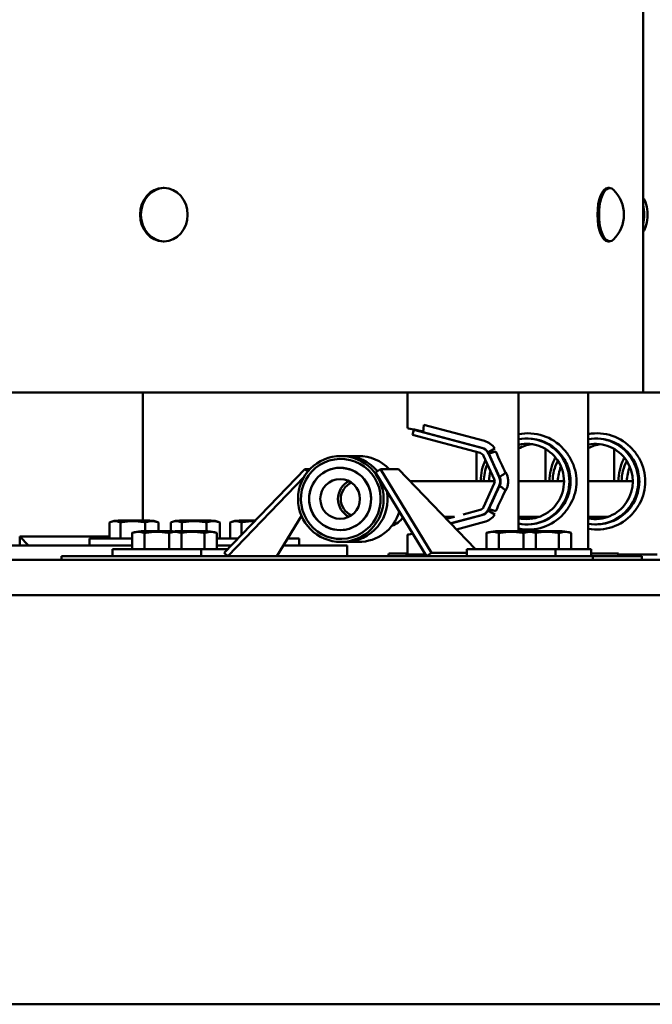
# Model space of a CAD drawing. Units: millimetres. Extents: x 124476 to 169476, y -7794 to 70206.
# Drawn here: x 154365 to 154721, y 1224 to 1778 of the extents above; entities that cross this region are included whole.
import ezdxf

# ---------------------------------------------------------------- set-up
doc = ezdxf.new("R2010")
doc.units = ezdxf.units.MM
doc.layers.add('Sichtbar (ISO)', color=7, linetype='Continuous', lineweight=50)

msp = doc.modelspace()

# ---------------------------------------------------------------- linework, layer by layer
at = {"layer": 'Sichtbar (ISO)'}
for p, q in [((154715.91, 2319.45), (154715.91, 1568.45)), ((154446.43, 1683.45), (154445.94, 1683.45)), ((154697.08, 1683.45), (154696.16, 1683.45)), ((154446.43, 1653.45), (154445.94, 1653.45)), ((154697.08, 1653.45), (154696.16, 1653.45)), ((155157.63, 1568.45), (153441.23, 1568.45)), ((154434.37, 1496.45), (154434.37, 1568.45)), ((154583.3, 1568.45), (154583.3, 1548.44)), ((154645.84, 1568.45), (154645.84, 1490.45)), ((154685.07, 1568.45), (154685.07, 1480.45)), ((154592.23, 1546.15), (154592.54, 1550.29)), ((154592.54, 1550.29), (154626.58, 1541.25)), ((154586.98, 1547.47), (154586.21, 1544.57)), ((154624.99, 1537.38), (154586.98, 1547.47)), ((154587.66, 1547.47), (154586.98, 1547.47)), ((154592.23, 1546.15), (154625.25, 1537.38)), ((154586.21, 1544.57), (154624.22, 1534.48)), ((154650.98, 1542.6), (154650.36, 1542.6)), ((154689.68, 1542.6), (154689.05, 1542.6)), ((154622.19, 1535.02), (154622.19, 1518.6)), ((154628.76, 1534.82), (154632.42, 1536.98)), ((154629.06, 1534.82), (154628.76, 1534.82)), ((154634.86, 1520.93), (154628.9, 1534.07)), ((154632.42, 1536.98), (154629.06, 1534.82)), ((154632.98, 1535.2), (154629.21, 1534.07)), ((154660.91, 1536.76), (154660.91, 1518.6)), ((154699.72, 1536.69), (154699.72, 1518.6)), ((154545.8, 1532.75), (154555.76, 1532.75)), ((154626.18, 1532.82), (154632.13, 1519.69)), ((154480.17, 1478.31), (154525.55, 1525.41)), ((154525.55, 1525.41), (154527.18, 1523.91)), ((154528.52, 1525.41), (154525.55, 1525.41)), ((154565.38, 1523.56), (154568.06, 1525.41)), ((154594.1, 1476.45), (154565.38, 1523.56)), ((154568.06, 1525.41), (154596.77, 1478.31)), ((154578.31, 1525.41), (154568.06, 1525.41)), ((154621.64, 1480.45), (154578.31, 1525.41)), ((154525.2, 1521.09), (154482.19, 1476.45)), ((154632.4, 1518.6), (154584.88, 1518.6)), ((154632.13, 1517.21), (154626.18, 1504.07)), ((154671.43, 1518.6), (154645.84, 1518.6)), ((154710.11, 1518.6), (154685.07, 1518.6)), ((154628.9, 1502.83), (154634.86, 1515.96)), ((154624.22, 1502.42), (154614.59, 1499.86)), ((154632.42, 1499.91), (154628.76, 1502.08)), ((154628.76, 1502.08), (154629.06, 1502.08)), ((154629.06, 1502.08), (154632.42, 1499.91)), ((154629.21, 1502.83), (154632.98, 1501.69)), ((154415.6, 1486.45), (154415.6, 1495.45)), ((154438.29, 1496.45), (154420.58, 1496.45)), ((154421.88, 1486.45), (154421.88, 1495.45)), ((154435.71, 1490.45), (154435.71, 1495.45)), ((154443.27, 1490.45), (154443.27, 1495.45)), ((154450.1, 1490.45), (154450.1, 1495.45)), ((154472.79, 1496.45), (154455.08, 1496.45)), ((154456.38, 1490.45), (154456.38, 1495.45)), ((154470.21, 1490.45), (154470.21, 1495.45)), ((154477.77, 1486.45), (154477.77, 1495.45)), ((154483.6, 1486.45), (154483.6, 1495.45)), ((154497.64, 1496.45), (154488.58, 1496.45)), ((154489.88, 1488.39), (154489.88, 1495.45)), ((154509.77, 1476.45), (154523.63, 1499.19)), ((154609.84, 1498.6), (154604.15, 1498.6)), ((154609.85, 1498.6), (154605.31, 1497.39)), ((154607.69, 1494.92), (154624.99, 1499.52)), ((154607.74, 1494.87), (154625.25, 1499.52)), ((154610.98, 1491.51), (154626.58, 1495.65)), ((154657.64, 1498.6), (154645.84, 1498.6)), ((154696.32, 1498.6), (154685.07, 1498.6)), ((154428.41, 1480.45), (154428.41, 1489.45)), ((154451.12, 1490.45), (154433.41, 1490.45)), ((154435.38, 1480.45), (154435.38, 1489.45)), ((154449.24, 1480.45), (154449.24, 1489.45)), ((154471.04, 1490.45), (154453.33, 1490.45)), ((154456.12, 1480.45), (154456.12, 1489.45)), ((154469.16, 1480.45), (154469.16, 1489.45)), ((154476.04, 1480.45), (154476.04, 1489.45)), ((154627.82, 1480.45), (154627.82, 1489.45)), ((154650.53, 1490.45), (154632.82, 1490.45)), ((154634.79, 1480.45), (154634.79, 1489.45)), ((154648.65, 1480.45), (154648.65, 1489.45)), ((154650.98, 1494.3), (154650.36, 1494.3)), ((154670.45, 1490.45), (154652.74, 1490.45)), ((154655.53, 1480.45), (154655.53, 1489.45)), ((154668.57, 1480.45), (154668.57, 1489.45)), ((154675.45, 1480.45), (154675.45, 1489.45)), ((154689.68, 1494.3), (154689.05, 1494.3)), ((154370.05, 1482.45), (154365.1, 1487.45)), ((154365.1, 1482.45), (154365.1, 1487.45)), ((154365.1, 1487.45), (154415.6, 1487.45)), ((154404.43, 1486.45), (154428.41, 1486.45)), ((154404.43, 1486.45), (154404.43, 1482.45)), ((154476.04, 1486.45), (154488.01, 1486.45)), ((154515.86, 1486.45), (154522.43, 1486.45)), ((154522.43, 1486.45), (154522.43, 1482.45)), ((154545.8, 1484.45), (154555.76, 1484.45)), ((154583.3, 1488.45), (154583.3, 1477.45)), ((154428.41, 1482.45), (154313.26, 1482.45)), ((154417.27, 1480.45), (154482.23, 1480.45)), ((154417.27, 1480.45), (154417.27, 1476.45)), ((154467.27, 1480.45), (154467.27, 1476.45)), ((154484.16, 1482.45), (154476.04, 1482.45)), ((154482.19, 1476.45), (154480.17, 1478.31)), ((154549.43, 1482.45), (154513.42, 1482.45)), ((154549.43, 1476.45), (154549.43, 1482.45)), ((154596.77, 1478.31), (154594.1, 1476.45)), ((154616.68, 1478.31), (154596.77, 1478.31)), ((154616.68, 1480.45), (154686.6, 1480.45)), ((154616.68, 1480.45), (154616.68, 1476.45)), ((154666.68, 1480.45), (154666.68, 1476.45)), ((154686.6, 1480.45), (154686.6, 1476.45)), ((155459.61, 1474.45), (153139.25, 1474.45)), ((154715.28, 1476.45), (154388.58, 1476.45)), ((154388.58, 1474.45), (154388.58, 1476.45)), ((154572.53, 1476.45), (154572.85, 1477.84)), ((154583.3, 1477.84), (154572.85, 1477.84)), ((154583.3, 1477.45), (154582.3, 1476.45)), ((154583.3, 1477.45), (154593.49, 1477.45)), ((154702.06, 1477.84), (154686.6, 1477.84)), ((154687.7, 1474.45), (154687.7, 1476.45)), ((154701.69, 1476.45), (154702.06, 1477.84)), ((154702.06, 1477.84), (154702.1, 1476.45)), ((154702.07, 1477.45), (154723.83, 1477.45)), ((154715.28, 1474.45), (154715.28, 1476.45)), ((153117.66, 1454.45), (155481.21, 1454.45)), ((155481.21, 1224.45), (153117.66, 1224.45))]:
    msp.add_line(p, q, dxfattribs=at)
for centre, radius, start, end in [((154685.53, 1668.45), 19.57, 314.3617, 45.6383), ((154420.7, 1482.82), 13.63, 90.5276, 110.318), ((154438.16, 1482.82), 13.63, 69.682, 89.4724), ((154455.2, 1482.82), 13.63, 90.5276, 110.318), ((154472.66, 1482.82), 13.63, 69.682, 89.4724), ((154488.7, 1482.82), 13.63, 90.5276, 110.318), ((154433.54, 1476.82), 13.63, 90.5276, 111.9621), ((154451, 1476.82), 13.63, 68.0379, 89.4724), ((154453.45, 1476.82), 13.63, 90.5276, 95.1741), ((154470.92, 1476.82), 13.63, 68.0379, 89.4724), ((154632.95, 1476.82), 13.63, 90.5276, 111.9621), ((154650.41, 1476.82), 13.63, 68.0379, 89.4724), ((154652.87, 1476.82), 13.63, 90.5276, 95.1741), ((154670.33, 1476.82), 13.63, 68.0379, 89.4724)]:
    msp.add_arc(centre, radius, start, end, dxfattribs=at)
for centre, major_axis, ratio, start_param, end_param in [((154445.94, 1668.45), (0, -15), 0.874443, 3.141593, 6.283185), ((154696.16, 1668.45), (0, -15), 0.394975, 3.141593, 6.283185), ((154697.08, 1668.45), (0, -15), 0.394975, 2.772978, 6.6518), ((154714.7, 1668.45), (0, -10), 0.367286, 0.335644, 2.805948), ((154712.84, 1668.45), (0, -10), 0.367286, 0.989686, 2.151907), ((154593.3, 1546.5), (-10, 1.94), 0.014396, 0.002799, 1.469129), ((154651.24, 1518.45), (0, 27.06), 0.996153, 5.451336, 6.484893), ((154689.94, 1518.45), (0, 27.06), 0.99603, 5.451336, 6.464968), ((154624.03, 1531.58), (0, 10), 0.997061, 5.283064, 6.024374), ((154650.36, 1518.45), (0, -24.15), 0.996153, 6.094025, 9.613938), ((154650.36, 1518.45), (0, 21.15), 0.996153, 2.925202, 6.499576), ((154656.06, 1518.45), (0, 21.15), 0.996153, 0.13559, 0.506426), ((154650.98, 1518.45), (0, 24.15), 0.996153, 5.451345, 6.283185), ((154689.05, 1518.45), (0, -24.15), 0.99603, 6.116883, 9.591081), ((154689.05, 1518.45), (0, 21.15), 0.99603, 2.951431, 6.473347), ((154694.84, 1518.45), (0, 21.15), 0.99603, 0.137773, 0.482158), ((154689.68, 1518.45), (0, 24.15), 0.99603, 5.451345, 6.283185), ((154545.8, 1508.6), (0, 22.5), 0.997061, 5.395455, 8.537048), ((154623.46, 1531.58), (0, 3), 0.997061, 5.139297, 6.024374), ((154623.46, 1531.58), (0, 6), 0.997061, 5.139297, 6.024374), ((154623.72, 1531.58), (0, 6), 0.997061, 5.283064, 6.024374), ((154633.19, 1527.57), (13.81, -30.41), 0.0289, 4.484091, 4.919185), ((154612.48, 1518.45), (0, -24.15), 0.997061, 2.295487, 2.341286), ((154633.19, 1536.45), (9.98, -21.98), 0.0289, 4.755729, 5.338315), ((154650.98, 1518.45), (0, -24.15), 0.996153, 2.16578, 2.309752), ((154689.68, 1518.45), (0, -24.15), 0.99603, 2.16578, 2.309752), ((154545.42, 1508.6), (0, 17.5), 0.997061, 5.395455, 8.537048), ((154548.1, 1508.6), (0, 24.15), 0.997061, 5.41886, 6.283185), ((154555.76, 1508.6), (0, 24.15), 0.997061, 5.482593, 6.283185), ((154650.36, 1518.45), (0, -24.15), 0.996153, 4.300735, 4.706178), ((154689.05, 1518.45), (0, -24.15), 0.99603, 4.210233, 4.706178), ((154727.88, 1518.45), (0, -24.15), 0.996107, 4.215801, 4.706178), ((154545.8, 1508.6), (0, -22.5), 0.997061, 5.395455, 8.537048), ((154650.36, 1518.45), (0, 21.15), 0.996153, 1.2953, 1.563704), ((154689.05, 1518.45), (0, 21.15), 0.99603, 1.163392, 1.563704), ((154727.88, 1518.45), (0, 21.15), 0.996107, 1.17194, 1.563704), ((154545.42, 1508.6), (0, -17.5), 0.997061, 5.395455, 8.537048), ((154555.38, 1508.6), (0, -11.2), 0.997061, 3.603828, 5.82095), ((154555.76, 1508.6), (0, -10), 0.997061, 3.548808, 5.87597), ((154629.41, 1518.45), (0, -3), 0.997061, 1.143889, 1.997704), ((154629.41, 1518.45), (0, 6), 0.997061, 4.285481, 5.139297), ((154548.1, 1508.6), (0, -24.15), 0.997061, 0, 1.757855), ((154633.19, 1509.33), (13.81, 30.41), 0.0289, 1.364, 1.799095), ((154633.19, 1500.45), (9.98, 21.98), 0.0289, 0.94487, 1.527456), ((154555.76, 1508.6), (0, -24.15), 0.997061, 0, 1.274706), ((154623.46, 1505.32), (0, -3), 0.997061, 0.258811, 1.143889), ((154623.46, 1505.32), (0, -6), 0.997061, 0.258811, 1.143889), ((154623.72, 1505.32), (0, -6), 0.997061, 0.258811, 1.000121), ((154612.48, 1518.45), (0, -24.15), 0.997061, 0.800306, 0.846105), ((154650.98, 1518.45), (0, -24.15), 0.996153, 0, 0.83184), ((154650.98, 1518.45), (0, -24.15), 0.996153, 0.83184, 0.975812), ((154689.68, 1518.45), (0, -24.15), 0.99603, 0, 0.83184), ((154689.68, 1518.45), (0, -24.15), 0.99603, 0.83184, 0.975812), ((154568.4, 1508.6), (0, -16.3), 0.997061, 0.389062, 0.874409), ((154624.03, 1505.32), (0, -10), 0.997061, 0.258811, 1.000121), ((154651.24, 1518.45), (0, -27.06), 0.996153, 6.081477, 7.115035), ((154656.06, 1518.45), (0, -21.15), 0.996153, 5.930748, 6.147595), ((154689.94, 1518.45), (0, -27.06), 0.99603, 6.101402, 7.115035), ((154694.84, 1518.45), (0, -21.15), 0.99603, 5.930748, 6.145413), ((154593.3, 1490.4), (-10, -1.94), 0.014396, 5.478372, 6.280386)]:
    msp.add_ellipse(centre, major_axis=major_axis, ratio=ratio, start_param=start_param, end_param=end_param, dxfattribs=at)
for centre, major_axis, ratio in [((154446.43, 1668.45), (0, -15), 0.874443), ((154545.8, 1508.6), (0, 24.15), 0.997061), ((154545.42, 1508.6), (0, 17.5), 0.997061), ((154545.42, 1508.6), (0, 11.2), 0.997061)]:
    msp.add_ellipse(centre, major_axis=major_axis, ratio=ratio, dxfattribs=at)
for points, knots in [([(154671.16, 1536.67), (154671.39, 1536.43), (154671.61, 1536.18), (154672.43, 1535.21), (154673, 1534.46), (154673.54, 1533.69)], [-9.6282775, -9.6282775, -9.6282775, -9.6282775, -9.523408, -9.523408, -9.229958, -9.229958, -9.229958, -9.229958]), ([(154673.54, 1533.69), (154674.19, 1532.74), (154674.79, 1531.76), (154676.32, 1528.87), (154677.1, 1526.88), (154678.16, 1522.76), (154678.45, 1520.62), (154678.45, 1516.28), (154678.16, 1514.14), (154677.1, 1510.02), (154676.32, 1508.03), (154674.79, 1505.14), (154674.19, 1504.15), (154673.54, 1503.21)], [-9.229958, -9.229958, -9.229958, -9.229958, -8.873203, -8.873203, -8.222999, -8.222999, -7.572794, -7.572794, -6.92259, -6.92259, -6.272385, -6.272385, -5.915631, -5.915631, -5.915631, -5.915631]), ([(154709.86, 1536.67), (154710.08, 1536.43), (154710.3, 1536.18), (154711.12, 1535.21), (154711.7, 1534.46), (154712.23, 1533.69)], [-9.6282775, -9.6282775, -9.6282775, -9.6282775, -9.523408, -9.523408, -9.229958, -9.229958, -9.229958, -9.229958]), ([(154712.23, 1533.69), (154712.89, 1532.74), (154713.49, 1531.76), (154715.01, 1528.87), (154715.8, 1526.88), (154716.86, 1522.76), (154717.15, 1520.62), (154717.15, 1516.28), (154716.86, 1514.14), (154715.8, 1510.02), (154715.01, 1508.03), (154713.49, 1505.14), (154712.89, 1504.15), (154712.23, 1503.21)], [-9.229958, -9.229958, -9.229958, -9.229958, -8.873203, -8.873203, -8.222999, -8.222999, -7.572794, -7.572794, -6.92259, -6.92259, -6.272385, -6.272385, -5.915631, -5.915631, -5.915631, -5.915631]), ([(154624.54, 1518.6), (154624.55, 1520.72), (154624.79, 1522.81), (154625.69, 1526.81), (154626.35, 1528.74), (154627.21, 1530.55)], [-7.557791, -7.557791, -7.557791, -7.557791, -6.922591, -6.922591, -6.294142, -6.294142, -6.294142, -6.294142]), ([(154663.25, 1518.6), (154663.26, 1520.72), (154663.49, 1522.81), (154664.41, 1526.88), (154665.1, 1528.87), (154666.2, 1531.13), (154666.4, 1531.52), (154666.62, 1531.91)], [-7.557791, -7.557791, -7.557791, -7.557791, -6.922591, -6.922591, -6.272387, -6.272387, -6.134039, -6.134039, -6.134039, -6.134039]), ([(154670.9, 1531.99), (154671.15, 1531.62), (154671.39, 1531.24), (154672.37, 1529.61), (154673.01, 1528.29), (154674.05, 1525.54), (154674.45, 1524.12), (154674.97, 1521.26), (154675.1, 1519.83), (154675.1, 1517.07), (154674.97, 1515.63), (154674.45, 1512.78), (154674.05, 1511.36), (154673.01, 1508.61), (154672.37, 1507.28), (154671.39, 1505.66), (154671.15, 1505.28), (154670.9, 1504.91)], [9.491361, 9.491361, 9.491361, 9.491361, 9.620454, 9.620454, 10.035696, 10.035696, 10.450939, 10.450939, 10.866181, 10.866181, 11.281423, 11.281423, 11.696665, 11.696665, 12.111908, 12.111908, 12.241001, 12.241001, 12.241001, 12.241001]), ([(154702.06, 1518.6), (154702.07, 1520.72), (154702.31, 1522.81), (154703.22, 1526.88), (154703.91, 1528.87), (154705, 1531.1), (154705.18, 1531.46), (154705.38, 1531.81)], [-7.557791, -7.557791, -7.557791, -7.557791, -6.922591, -6.922591, -6.272387, -6.272387, -6.14553, -6.14553, -6.14553, -6.14553]), ([(154709.6, 1531.99), (154709.84, 1531.62), (154710.08, 1531.24), (154711.06, 1529.61), (154711.71, 1528.29), (154712.75, 1525.54), (154713.14, 1524.12), (154713.67, 1521.26), (154713.79, 1519.83), (154713.79, 1517.07), (154713.67, 1515.63), (154713.14, 1512.78), (154712.75, 1511.36), (154711.71, 1508.61), (154711.06, 1507.28), (154710.08, 1505.66), (154709.84, 1505.28), (154709.6, 1504.91)], [9.491361, 9.491361, 9.491361, 9.491361, 9.620454, 9.620454, 10.035696, 10.035696, 10.450939, 10.450939, 10.866181, 10.866181, 11.281423, 11.281423, 11.696665, 11.696665, 12.111908, 12.111908, 12.241001, 12.241001, 12.241001, 12.241001]), ([(154635.16, 1520.93), (154635.44, 1521.13), (154635.7, 1521.32), (154636.77, 1522.09), (154637.76, 1522.79), (154638.62, 1523.4)], [-0.6441705, -0.6441705, -0.6441705, -0.6441705, -0.5242094, -0.5242094, -0.0226528, -0.0226528, -0.0226528, -0.0226528]), ([(154638.62, 1523.4), (154638.91, 1522.93), (154639.17, 1522.42), (154639.6, 1521.34), (154639.77, 1520.77), (154639.99, 1519.61), (154640.05, 1519.03), (154640.05, 1517.87), (154639.99, 1517.28), (154639.77, 1516.13), (154639.6, 1515.56), (154639.17, 1514.48), (154638.91, 1513.97), (154638.62, 1513.49)], [-6.211387, -6.211387, -6.211387, -6.211387, -6.04248, -6.04248, -5.869043, -5.869043, -5.695606, -5.695606, -5.522169, -5.522169, -5.348732, -5.348732, -5.179827, -5.179827, -5.179827, -5.179827]), ([(154635.16, 1520.93), (154635.18, 1520.88), (154635.21, 1520.82), (154635.55, 1520.02), (154635.7, 1519.21), (154635.7, 1518.45), (154635.7, 1517.69), (154635.55, 1516.88), (154635.21, 1516.08), (154635.18, 1516.02), (154635.16, 1515.96)], [-0.2461236, -0.2461236, -0.2461236, -0.2461236, -0.2282285, -0.2282285, 0, 0, 0, 0.2282285, 0.2282285, 0.2461236, 0.2461236, 0.2461236, 0.2461236]), ([(154638.62, 1513.49), (154637.75, 1514.11), (154636.75, 1514.83), (154635.67, 1515.6), (154635.42, 1515.77), (154635.16, 1515.96)], [-0.8543129, -0.8543129, -0.8543129, -0.8543129, -0.387044, -0.387044, -0.2812652, -0.2812652, -0.2812652, -0.2812652]), ([(154673.54, 1503.21), (154673, 1502.44), (154672.43, 1501.69), (154671.61, 1500.72), (154671.39, 1500.47), (154671.16, 1500.23)], [-5.9156308, -5.9156308, -5.9156308, -5.9156308, -5.6221807, -5.6221807, -5.5173112, -5.5173112, -5.5173112, -5.5173112]), ([(154712.23, 1503.21), (154711.7, 1502.44), (154711.12, 1501.69), (154710.3, 1500.72), (154710.08, 1500.47), (154709.86, 1500.23)], [-5.9156308, -5.9156308, -5.9156308, -5.9156308, -5.6221807, -5.6221807, -5.5173112, -5.5173112, -5.5173112, -5.5173112]), ([(154421.88, 1495.45), (154421.75, 1495.5), (154421.63, 1495.55), (154420.57, 1495.95), (154419.61, 1496.05), (154417.86, 1496.05), (154416.9, 1495.95), (154415.84, 1495.55), (154415.72, 1495.5), (154415.6, 1495.45)], [4.229675, 4.229675, 4.229675, 4.229675, 4.305989, 4.305989, 4.885498, 4.885498, 5.465007, 5.465007, 5.541321, 5.541321, 5.541321, 5.541321]), ([(154435.71, 1495.45), (154435.45, 1495.5), (154435.17, 1495.55), (154432.84, 1495.95), (154430.72, 1496.05), (154426.87, 1496.05), (154424.75, 1495.95), (154422.42, 1495.55), (154422.15, 1495.5), (154421.88, 1495.45)], [4.229675, 4.229675, 4.229675, 4.229675, 4.305989, 4.305989, 4.885498, 4.885498, 5.465007, 5.465007, 5.541321, 5.541321, 5.541321, 5.541321]), ([(154443.27, 1495.45), (154443.12, 1495.5), (154442.97, 1495.55), (154441.7, 1495.95), (154440.54, 1496.05), (154438.44, 1496.05), (154437.28, 1495.95), (154436.01, 1495.55), (154435.86, 1495.5), (154435.71, 1495.45)], [4.229675, 4.229675, 4.229675, 4.229675, 4.305989, 4.305989, 4.885498, 4.885498, 5.465007, 5.465007, 5.541321, 5.541321, 5.541321, 5.541321]), ([(154442.9, 1495.6), (154442.9, 1495.6), (154442.9, 1495.6), (154443.02, 1495.55), (154443.15, 1495.5), (154443.27, 1495.45)], [5.46376965, 5.46376965, 5.46376965, 5.46376965, 5.46500707, 5.46500707, 5.54132104, 5.54132104, 5.54132104, 5.54132104]), ([(154456.38, 1495.45), (154456.25, 1495.5), (154456.13, 1495.55), (154455.07, 1495.95), (154454.11, 1496.05), (154452.36, 1496.05), (154451.4, 1495.95), (154450.34, 1495.55), (154450.22, 1495.5), (154450.1, 1495.45)], [4.229675, 4.229675, 4.229675, 4.229675, 4.305989, 4.305989, 4.885498, 4.885498, 5.465007, 5.465007, 5.541321, 5.541321, 5.541321, 5.541321]), ([(154470.21, 1495.45), (154469.95, 1495.5), (154469.67, 1495.55), (154467.34, 1495.95), (154465.22, 1496.05), (154461.37, 1496.05), (154459.25, 1495.95), (154456.92, 1495.55), (154456.65, 1495.5), (154456.38, 1495.45)], [4.229675, 4.229675, 4.229675, 4.229675, 4.305989, 4.305989, 4.885498, 4.885498, 5.465007, 5.465007, 5.541321, 5.541321, 5.541321, 5.541321]), ([(154477.77, 1495.45), (154477.62, 1495.5), (154477.47, 1495.55), (154476.2, 1495.95), (154475.04, 1496.05), (154472.94, 1496.05), (154471.78, 1495.95), (154470.51, 1495.55), (154470.36, 1495.5), (154470.21, 1495.45)], [4.229675, 4.229675, 4.229675, 4.229675, 4.305989, 4.305989, 4.885498, 4.885498, 5.465007, 5.465007, 5.541321, 5.541321, 5.541321, 5.541321]), ([(154477.4, 1495.6), (154477.4, 1495.6), (154477.4, 1495.6), (154477.52, 1495.55), (154477.65, 1495.5), (154477.77, 1495.45)], [5.46376965, 5.46376965, 5.46376965, 5.46376965, 5.46500707, 5.46500707, 5.54132104, 5.54132104, 5.54132104, 5.54132104]), ([(154489.88, 1495.45), (154489.75, 1495.5), (154489.63, 1495.55), (154488.57, 1495.95), (154487.61, 1496.05), (154485.86, 1496.05), (154484.9, 1495.95), (154483.84, 1495.55), (154483.72, 1495.5), (154483.6, 1495.45)], [4.229675, 4.229675, 4.229675, 4.229675, 4.305989, 4.305989, 4.885498, 4.885498, 5.465007, 5.465007, 5.541321, 5.541321, 5.541321, 5.541321]), ([(154497.26, 1496.05), (154497.1, 1496.05), (154496.95, 1496.05), (154494.87, 1496.05), (154492.75, 1495.95), (154490.42, 1495.55), (154490.15, 1495.5), (154489.88, 1495.45)], [4.8394071, 4.8394071, 4.8394071, 4.8394071, 4.8854978, 4.8854978, 5.4650071, 5.4650071, 5.541321, 5.541321, 5.541321, 5.541321]), ([(154435.38, 1489.45), (154435.25, 1489.5), (154435.11, 1489.55), (154433.93, 1489.95), (154432.87, 1490.05), (154430.92, 1490.05), (154429.86, 1489.95), (154428.68, 1489.55), (154428.55, 1489.5), (154428.41, 1489.45)], [4.229675, 4.229675, 4.229675, 4.229675, 4.305989, 4.305989, 4.885498, 4.885498, 5.465007, 5.465007, 5.541321, 5.541321, 5.541321, 5.541321]), ([(154449.24, 1489.45), (154448.97, 1489.5), (154448.7, 1489.55), (154446.36, 1489.95), (154444.24, 1490.05), (154440.38, 1490.05), (154438.26, 1489.95), (154435.92, 1489.55), (154435.65, 1489.5), (154435.38, 1489.45)], [4.229675, 4.229675, 4.229675, 4.229675, 4.305989, 4.305989, 4.885498, 4.885498, 5.465007, 5.465007, 5.541321, 5.541321, 5.541321, 5.541321]), ([(154456.12, 1489.45), (154455.99, 1489.5), (154455.85, 1489.55), (154454.69, 1489.95), (154453.64, 1490.05), (154451.72, 1490.05), (154450.67, 1489.95), (154449.51, 1489.55), (154449.37, 1489.5), (154449.24, 1489.45)], [4.229675, 4.229675, 4.229675, 4.229675, 4.305989, 4.305989, 4.885498, 4.885498, 5.465007, 5.465007, 5.541321, 5.541321, 5.541321, 5.541321]), ([(154469.16, 1489.45), (154468.89, 1489.5), (154468.62, 1489.55), (154466.28, 1489.95), (154464.16, 1490.05), (154460.3, 1490.05), (154458.18, 1489.95), (154456.03, 1489.59), (154455.94, 1489.57), (154455.85, 1489.55)], [4.229675, 4.229675, 4.229675, 4.229675, 4.305989, 4.305989, 4.885498, 4.885498, 5.465007, 5.465007, 5.489219, 5.489219, 5.489219, 5.489219]), ([(154476.04, 1489.45), (154475.91, 1489.5), (154475.77, 1489.55), (154474.61, 1489.95), (154473.56, 1490.05), (154471.64, 1490.05), (154470.59, 1489.95), (154469.43, 1489.55), (154469.29, 1489.5), (154469.16, 1489.45)], [4.229675, 4.229675, 4.229675, 4.229675, 4.305989, 4.305989, 4.885498, 4.885498, 5.465007, 5.465007, 5.541321, 5.541321, 5.541321, 5.541321]), ([(154634.79, 1489.45), (154634.66, 1489.5), (154634.52, 1489.55), (154633.35, 1489.95), (154632.28, 1490.05), (154630.34, 1490.05), (154629.27, 1489.95), (154628.09, 1489.55), (154627.96, 1489.5), (154627.82, 1489.45)], [4.229675, 4.229675, 4.229675, 4.229675, 4.305989, 4.305989, 4.885498, 4.885498, 5.465007, 5.465007, 5.541321, 5.541321, 5.541321, 5.541321]), ([(154648.65, 1489.45), (154648.38, 1489.5), (154648.11, 1489.55), (154645.77, 1489.95), (154643.65, 1490.05), (154639.79, 1490.05), (154637.67, 1489.95), (154635.33, 1489.55), (154635.06, 1489.5), (154634.79, 1489.45)], [4.229675, 4.229675, 4.229675, 4.229675, 4.305989, 4.305989, 4.885498, 4.885498, 5.465007, 5.465007, 5.541321, 5.541321, 5.541321, 5.541321]), ([(154655.53, 1489.45), (154655.4, 1489.5), (154655.27, 1489.55), (154654.11, 1489.95), (154653.05, 1490.05), (154651.13, 1490.05), (154650.08, 1489.95), (154648.92, 1489.55), (154648.78, 1489.5), (154648.65, 1489.45)], [4.229675, 4.229675, 4.229675, 4.229675, 4.305989, 4.305989, 4.885498, 4.885498, 5.465007, 5.465007, 5.541321, 5.541321, 5.541321, 5.541321]), ([(154668.57, 1489.45), (154668.3, 1489.5), (154668.03, 1489.55), (154665.69, 1489.95), (154663.57, 1490.05), (154659.71, 1490.05), (154657.59, 1489.95), (154655.44, 1489.59), (154655.35, 1489.57), (154655.27, 1489.55)], [4.229675, 4.229675, 4.229675, 4.229675, 4.305989, 4.305989, 4.885498, 4.885498, 5.465007, 5.465007, 5.489219, 5.489219, 5.489219, 5.489219]), ([(154675.45, 1489.45), (154675.32, 1489.5), (154675.19, 1489.55), (154674.03, 1489.95), (154672.97, 1490.05), (154671.05, 1490.05), (154670, 1489.95), (154668.84, 1489.55), (154668.7, 1489.5), (154668.57, 1489.45)], [4.229675, 4.229675, 4.229675, 4.229675, 4.305989, 4.305989, 4.885498, 4.885498, 5.465007, 5.465007, 5.541321, 5.541321, 5.541321, 5.541321])]:
    msp.add_open_spline(points, degree=3, knots=knots, dxfattribs=at)
for points in [[(154428.41, 1489.45), (154428.42, 1489.45), (154428.43, 1489.46), (154428.44, 1489.46)], [(154627.82, 1489.45), (154627.83, 1489.45), (154627.84, 1489.46), (154627.85, 1489.46)]]:
    msp.add_open_spline(points, degree=3, dxfattribs=at)

doc.saveas('drawing.dxf')
